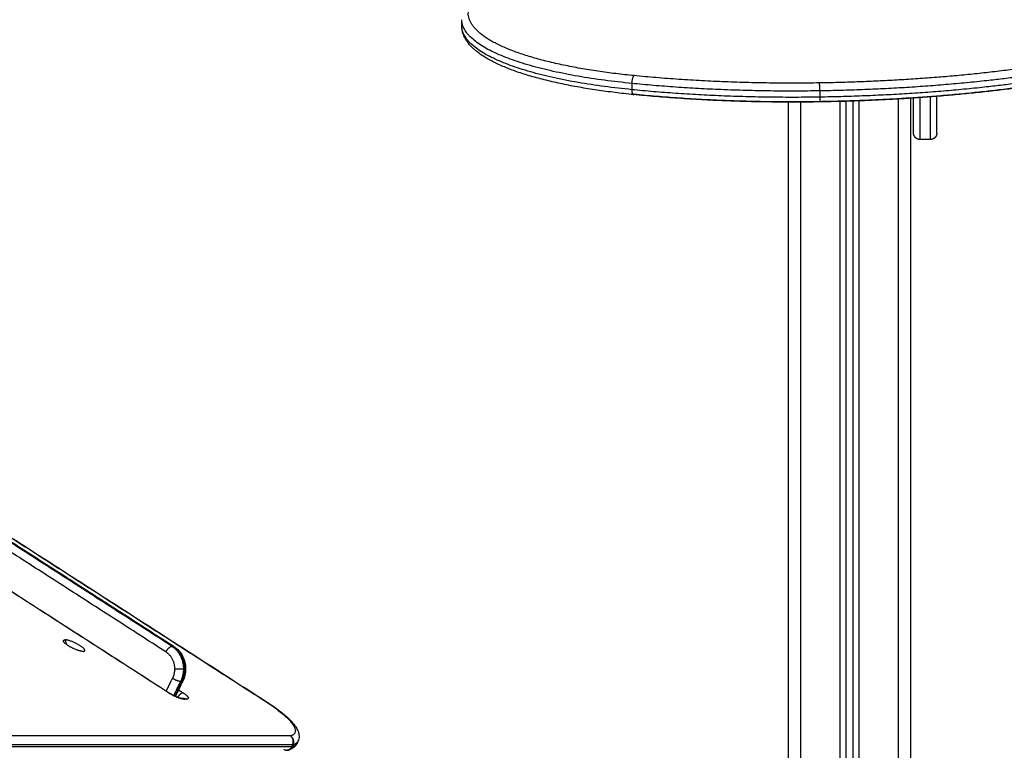
# Model space of a CAD drawing. Units: millimetres. Extents: x -6.9 to 11.6, y 0 to 16.6.
# Drawn here: x -3.5 to -2.8, y 13.7 to 14.3 of the extents above; entities that cross this region are included whole.
import ezdxf

# ---------------------------------------------------------------- set-up
doc = ezdxf.new("R2010")
doc.units = ezdxf.units.MM
doc.layers.add('DIASTASEIS', color=253, linetype='Continuous', lineweight=5)
doc.layers.add('Make2D$Visible$Curves', color=7, linetype='Continuous')
doc.layers.add('Make2D$Visible$Tangents', color=8, linetype='Continuous')
doc.styles.get("Standard").update_dxf_attribs({"font": 'ARIALN.TTF'})
doc.dimstyles.get("Standard").update_dxf_attribs({"dimtxt": 0.18, "dimasz": 0.15, "dimexe": 0.18, "dimexo": 0.0625, "dimgap": 0.09, "dimtad": 0, "dimtih": 1, "dimtoh": 1, "dimrnd": 0.005, "dimzin": 0, "dimdsep": 46, "dimtxsty": 'Standard', "dimblk": 'OBLIQUE', "dimcen": 0.09, "dimadec": 0, "dimazin": 0, "dimtfac": 1, "dimtofl": 0, "dimtmove": 0, "dimatfit": 3, "dimldrblk": 'OBLIQUE', "dimfxl": 1, "dimtolj": 1, "dimtzin": 0, "dimarcsym": 0})

# ---------------------------------------------------------------- blocks, each defined once
blk = doc.blocks.new('S066_B-B')
at = {"layer": 'Make2D$Visible$Curves', "lineweight": -3}
for points, degree in [([(11059.35252, 7369.46806), (11059.35252, 7369.47047), (11059.35252, 7369.47289)], 2), ([(11059.6045, 7369.40919), (11059.6045, 7368.32023), (11059.6045, 7367.23127)], 2), ([(11059.6495, 7367.23127), (11059.6495, 7368.32055), (11059.6495, 7369.40984)], 2), ([(11059.6545, 7369.40999), (11059.6545, 7368.40313), (11059.6545, 7367.39626)], 2), ([(11059.6995, 7367.23127), (11059.6995, 7368.32173), (11059.6995, 7369.41219)], 2), ([(11059.7145, 7369.38034), (11059.7105, 7369.38034), (11059.7065, 7369.38034)], 2), ([(11058.86173, 7369.1614), (11058.99595, 7369.07504), (11059.13016, 7368.98867)], 2), ([(11058.82761, 7369.14516), (11058.97713, 7369.04894), (11059.12665, 7368.95273)], 2), ([(11058.89955, 7369.14042), (11059.05084, 7369.04306), (11059.20214, 7368.9457)], 2), ([(11059.13912, 7368.97136), (11059.13912, 7368.96806), (11059.13839, 7368.96481), (11059.13698, 7368.96189)], 3), ([(11059.13698, 7368.96189), (11059.13417, 7368.95606), (11059.13136, 7368.95024)], 2), ([(11059.13976, 7368.94802), (11059.13919, 7368.94802), (11059.13861, 7368.94802)], 2), ([(11059.22597, 7368.91542), (11059.22555, 7368.91454), (11059.22513, 7368.91367)], 2)]:
    blk.add_open_spline(points, degree=degree, dxfattribs=at)
for points, knots in [([(11059.48509, 7369.41504), (11059.48509, 7369.41504), (11059.48509, 7369.41504), (11059.48509, 7369.41504), (11059.48029, 7369.41551), (11059.47557, 7369.41603), (11059.47093, 7369.4166), (11059.46855, 7369.41689), (11059.4662, 7369.41719), (11059.46387, 7369.4175), (11059.46153, 7369.41782), (11059.45923, 7369.41814), (11059.45695, 7369.41848), (11059.45462, 7369.41882), (11059.45231, 7369.41918), (11059.45004, 7369.41955), (11059.44776, 7369.41991), (11059.44552, 7369.42029), (11059.4433, 7369.42069), (11059.44104, 7369.42108), (11059.43881, 7369.4215), (11059.43662, 7369.42192), (11059.43443, 7369.42234), (11059.43227, 7369.42277), (11059.43014, 7369.42322), (11059.42798, 7369.42367), (11059.42586, 7369.42414), (11059.42377, 7369.42461), (11059.42169, 7369.42509), (11059.41964, 7369.42557), (11059.41763, 7369.42607), (11059.4156, 7369.42657), (11059.4136, 7369.42709), (11059.41165, 7369.42761), (11059.4097, 7369.42814), (11059.40778, 7369.42868), (11059.40591, 7369.42922), (11059.40403, 7369.42977), (11059.40219, 7369.43034), (11059.40039, 7369.43091), (11059.3986, 7369.43148), (11059.39684, 7369.43207), (11059.39514, 7369.43266), (11059.39342, 7369.43326), (11059.39175, 7369.43386), (11059.39013, 7369.43448), (11059.38851, 7369.4351), (11059.38694, 7369.43572), (11059.38541, 7369.43636), (11059.38389, 7369.437), (11059.38241, 7369.43764), (11059.38098, 7369.4383), (11059.37955, 7369.43896), (11059.37817, 7369.43962), (11059.37683, 7369.4403), (11059.37551, 7369.44098), (11059.37423, 7369.44166), (11059.373, 7369.44236), (11059.37177, 7369.44305), (11059.3706, 7369.44376), (11059.36947, 7369.44448), (11059.36835, 7369.44519), (11059.36728, 7369.44591), (11059.36626, 7369.44665), (11059.36524, 7369.44738), (11059.36427, 7369.44813), (11059.36335, 7369.44889), (11059.36266, 7369.44946), (11059.362, 7369.45004), (11059.36137, 7369.45063), (11059.36119, 7369.4508), (11059.361, 7369.45098), (11059.36078, 7369.45119), (11059.35997, 7369.45197), (11059.35922, 7369.45277), (11059.35852, 7369.45358), (11059.35782, 7369.45438), (11059.35718, 7369.4552), (11059.3566, 7369.45604), (11059.35601, 7369.45688), (11059.35548, 7369.45773), (11059.35501, 7369.45861), (11059.35455, 7369.45947), (11059.35414, 7369.46035), (11059.3538, 7369.46125), (11059.35346, 7369.46214), (11059.35318, 7369.46306), (11059.35297, 7369.46399), (11059.35277, 7369.46489), (11059.35263, 7369.46581), (11059.35257, 7369.46674), (11059.35253, 7369.46718), (11059.35252, 7369.46762), (11059.35252, 7369.46806)], [5.041745, 5.041745, 5.041745, 5.041745, 5.041847, 5.041847, 5.041847, 20.414107, 20.414107, 20.414107, 28.279147, 28.279147, 28.279147, 36.145262, 36.145262, 36.145262, 44.172807, 44.172807, 44.172807, 52.201748, 52.201748, 52.201748, 60.37089, 60.37089, 60.37089, 68.541827, 68.541827, 68.541827, 76.829229, 76.829229, 76.829229, 85.118924, 85.118924, 85.118924, 93.49921, 93.49921, 93.49921, 101.882425, 101.882425, 101.882425, 110.328703, 110.328703, 110.328703, 118.778732, 118.778732, 118.778732, 127.263233, 127.263233, 127.263233, 135.752565, 135.752565, 135.752565, 144.247389, 144.247389, 144.247389, 152.748486, 152.748486, 152.748486, 161.226447, 161.226447, 161.226447, 169.712632, 169.712632, 169.712632, 178.148163, 178.148163, 178.148163, 186.59452, 186.59452, 186.59452, 192.947045, 192.947045, 192.947045, 194.964163, 194.964163, 194.964163, 203.348088, 203.348088, 203.348088, 211.631588, 211.631588, 211.631588, 219.931552, 219.931552, 219.931552, 228.106802, 228.106802, 228.106802, 236.296265, 236.296265, 236.296265, 244.331923, 244.331923, 244.331923, 248.148142, 248.148142, 248.148142, 248.148142]), ([(11059.84574, 7369.43109), (11059.84196, 7369.43032), (11059.83425, 7369.42879), (11059.82231, 7369.4266), (11059.80999, 7369.42452), (11059.79732, 7369.42256), (11059.78434, 7369.42072), (11059.77106, 7369.41901), (11059.75751, 7369.41742), (11059.74374, 7369.41597), (11059.72975, 7369.41466), (11059.71559, 7369.41349), (11059.70129, 7369.41247), (11059.68688, 7369.41159), (11059.6724, 7369.41085), (11059.65786, 7369.41026), (11059.64332, 7369.40981), (11059.63361, 7369.40961), (11059.62876, 7369.40954), (11059.62876, 7369.40954), (11059.62876, 7369.40954), (11059.62876, 7369.40954)], [0.083506, 0.083506, 0.083506, 0.083506, 14.571128, 29.216695, 43.926673, 58.690762, 73.498427, 88.338943, 103.201441, 118.074955, 132.948469, 147.810967, 162.651483, 177.459148, 192.223237, 206.933215, 221.578782, 236.14991, 236.14991, 236.14991, 236.154978, 236.154978, 236.154978, 236.154978]), ([(11059.84675, 7369.43103), (11059.84294, 7369.43024), (11059.83908, 7369.42948), (11059.83517, 7369.42873), (11059.83121, 7369.42798), (11059.8272, 7369.42725), (11059.82314, 7369.42653), (11059.81906, 7369.42581), (11059.81493, 7369.42512), (11059.81075, 7369.42444), (11059.80656, 7369.42376), (11059.80231, 7369.4231), (11059.79802, 7369.42247), (11059.79372, 7369.42183), (11059.78937, 7369.42121), (11059.78497, 7369.42062), (11059.78057, 7369.42002), (11059.77612, 7369.41945), (11059.77163, 7369.4189), (11059.76714, 7369.41834), (11059.7626, 7369.41781), (11059.75803, 7369.4173), (11059.75346, 7369.4168), (11059.74884, 7369.41631), (11059.7442, 7369.41585), (11059.73955, 7369.41539), (11059.73487, 7369.41495), (11059.73016, 7369.41453), (11059.72545, 7369.41412), (11059.72071, 7369.41373), (11059.71594, 7369.41336), (11059.71118, 7369.41299), (11059.7064, 7369.41265), (11059.70159, 7369.41233), (11059.69679, 7369.41201), (11059.69197, 7369.41172), (11059.68713, 7369.41145), (11059.6823, 7369.41118), (11059.67745, 7369.41093), (11059.67259, 7369.41071), (11059.66774, 7369.41049), (11059.66288, 7369.41029), (11059.65801, 7369.41012), (11059.65316, 7369.40994), (11059.64829, 7369.40979), (11059.64342, 7369.40967), (11059.63857, 7369.40954), (11059.63371, 7369.40944), (11059.62884, 7369.40937), (11059.62884, 7369.40937), (11059.62884, 7369.40937), (11059.62884, 7369.40937)], [5.021124, 5.021124, 5.021124, 5.021124, 19.56962, 19.56962, 19.56962, 34.275224, 34.275224, 34.275224, 49.044131, 49.044131, 49.044131, 63.866116, 63.866116, 63.866116, 78.730714, 78.730714, 78.730714, 93.627266, 93.627266, 93.627266, 108.544962, 108.544962, 108.544962, 123.472891, 123.472891, 123.472891, 138.400092, 138.400092, 138.400092, 153.315599, 153.315599, 153.315599, 168.20849, 168.20849, 168.20849, 183.067941, 183.067941, 183.067941, 197.883267, 197.883267, 197.883267, 212.643974, 212.643974, 212.643974, 227.339797, 227.339797, 227.339797, 241.960746, 241.960746, 241.960746, 241.963474, 241.963474, 241.963474, 241.963474]), ([(11059.48558, 7369.41519), (11059.48558, 7369.41519), (11059.48558, 7369.41519), (11059.48557, 7369.41519), (11059.48526, 7369.41522), (11059.48495, 7369.41525), (11059.48464, 7369.41528)], [-0.007107, -0.007107, -0.007107, -0.007107, 0, 0, 0, 1.00381, 1.00381, 1.00381, 1.00381]), ([(11059.62884, 7369.40937), (11059.62884, 7369.40937), (11059.62884, 7369.40937), (11059.62884, 7369.40937), (11059.62277, 7369.40927), (11059.6167, 7369.40921), (11059.61063, 7369.4092), (11059.60453, 7369.40918), (11059.59843, 7369.40921), (11059.59234, 7369.40928), (11059.58623, 7369.40935), (11059.58012, 7369.40946), (11059.57403, 7369.40961), (11059.56794, 7369.40977), (11059.56185, 7369.40996), (11059.5558, 7369.4102), (11059.54974, 7369.41044), (11059.54371, 7369.41072), (11059.53771, 7369.41105), (11059.53172, 7369.41137), (11059.52576, 7369.41173), (11059.51985, 7369.41214), (11059.51395, 7369.41254), (11059.50809, 7369.41299), (11059.50229, 7369.41347), (11059.4965, 7369.41396), (11059.49077, 7369.41448), (11059.48509, 7369.41504), (11059.48509, 7369.41504), (11059.48509, 7369.41504), (11059.48509, 7369.41504)], [5.02044, 5.02044, 5.02044, 5.02044, 5.024188, 5.024188, 5.024188, 23.245707, 23.245707, 23.245707, 41.545955, 41.545955, 41.545955, 59.899243, 59.899243, 59.899243, 78.279435, 78.279435, 78.279435, 96.660166, 96.660166, 96.660166, 115.015079, 115.015079, 115.015079, 133.318046, 133.318046, 133.318046, 151.543403, 151.543403, 151.543403, 151.548553, 151.548553, 151.548553, 151.548553]), ([(11059.62876, 7369.40954), (11059.62876, 7369.40954), (11059.62876, 7369.40954), (11059.62875, 7369.40954), (11059.62272, 7369.40944), (11059.61059, 7369.40932), (11059.59237, 7369.4094), (11059.57414, 7369.40974), (11059.55597, 7369.41033), (11059.53796, 7369.41117), (11059.52017, 7369.41226), (11059.50268, 7369.41358), (11059.49124, 7369.41463), (11059.48559, 7369.41519), (11059.48559, 7369.41519), (11059.48558, 7369.41519), (11059.48558, 7369.41519)], [-0.005068, -0.005068, -0.005068, -0.005068, 0, 0, 0, 18.150314, 36.379063, 54.66048, 72.968345, 91.27621, 109.557627, 127.786376, 145.93669, 145.93669, 145.93669, 145.943797, 145.943797, 145.943797, 145.943797]), ([(11059.7015, 7369.38534), (11059.7015, 7369.38534), (11059.7015, 7369.38539), (11059.7015, 7369.3856), (11059.7015, 7369.38595), (11059.7015, 7369.38645), (11059.7015, 7369.38708), (11059.7015, 7369.3881), (11059.7015, 7369.38938), (11059.7015, 7369.39091), (11059.7015, 7369.39219), (11059.7015, 7369.39359), (11059.7015, 7369.39511), (11059.7015, 7369.39677), (11059.7015, 7369.39915), (11059.7015, 7369.4018), (11059.7015, 7369.40471), (11059.7015, 7369.40702), (11059.7015, 7369.40946), (11059.7015, 7369.41132), (11059.7015, 7369.41235), (11059.7015, 7369.41251)], [81.382328, 81.382328, 81.382328, 81.382328, 85.565444, 89.848591, 94.100704, 98.352816, 102.56486, 106.776904, 115.103805, 119.24008, 123.376355, 127.493933, 131.611511, 135.757107, 139.902702, 148.296459, 152.536288, 156.776117, 161.050022, 165.323928, 166.076527, 166.076527, 166.076527, 166.076527]), ([(11059.7195, 7369.38534), (11059.7195, 7369.38534), (11059.7195, 7369.38539), (11059.7195, 7369.3856), (11059.7195, 7369.38595), (11059.7195, 7369.38645), (11059.7195, 7369.38708), (11059.7195, 7369.3881), (11059.7195, 7369.38938), (11059.7195, 7369.39091), (11059.7195, 7369.39219), (11059.7195, 7369.39359), (11059.7195, 7369.39511), (11059.7195, 7369.39677), (11059.7195, 7369.39915), (11059.7195, 7369.4018), (11059.7195, 7369.40471), (11059.7195, 7369.40702), (11059.7195, 7369.40946), (11059.7195, 7369.41174), (11059.7195, 7369.41322), (11059.7195, 7369.41383)], [81.382328, 81.382328, 81.382328, 81.382328, 85.565444, 89.848591, 94.100704, 98.352816, 102.56486, 106.776904, 115.103805, 119.24008, 123.376355, 127.493933, 131.611511, 135.757107, 139.902702, 148.296459, 152.536288, 156.776117, 161.050022, 165.323928, 168.191713, 168.191713, 168.191713, 168.191713]), ([(11059.13016, 7368.98867), (11059.13295, 7368.98688), (11059.13523, 7368.9843), (11059.13679, 7368.98123), (11059.13833, 7368.97821), (11059.13912, 7368.97481), (11059.13912, 7368.97136)], [0, 0, 0, 0, 10.597883, 10.597883, 10.597883, 21.009056, 21.009056, 21.009056, 21.009056]), ([(11059.12665, 7368.95273), (11059.12683, 7368.95261), (11059.12703, 7368.95248), (11059.12723, 7368.95236), (11059.12745, 7368.95223), (11059.12766, 7368.9521), (11059.12789, 7368.95198), (11059.12812, 7368.95184), (11059.12835, 7368.95171), (11059.12859, 7368.95158), (11059.12884, 7368.95145), (11059.12909, 7368.95132), (11059.12935, 7368.95119), (11059.12961, 7368.95105), (11059.12987, 7368.95092), (11059.13013, 7368.9508), (11059.1304, 7368.95067), (11059.13067, 7368.95054), (11059.13094, 7368.95042), (11059.13122, 7368.9503), (11059.13149, 7368.95018), (11059.13176, 7368.95007), (11059.13203, 7368.94996), (11059.1323, 7368.94985), (11059.13256, 7368.94974), (11059.13282, 7368.94964), (11059.13308, 7368.94955), (11059.13333, 7368.94946), (11059.13358, 7368.94937), (11059.13382, 7368.94929), (11059.13406, 7368.94921), (11059.13429, 7368.94914), (11059.13451, 7368.94907), (11059.13472, 7368.94901), (11059.13493, 7368.94895), (11059.13512, 7368.9489), (11059.1353, 7368.94886), (11059.13548, 7368.94882), (11059.13564, 7368.94878), (11059.13579, 7368.94875), (11059.13588, 7368.94874), (11059.13596, 7368.94872), (11059.13604, 7368.94871), (11059.13608, 7368.9487), (11059.13612, 7368.94869), (11059.13617, 7368.94869), (11059.13627, 7368.94868), (11059.13635, 7368.94867), (11059.13641, 7368.94866), (11059.13647, 7368.94866), (11059.1365, 7368.94866), (11059.1365, 7368.94866)], [0, 0, 0, 0, 0.782489, 0.782489, 0.782489, 1.594631, 1.594631, 1.594631, 2.433522, 2.433522, 2.433522, 3.295523, 3.295523, 3.295523, 4.1763, 4.1763, 4.1763, 5.070905, 5.070905, 5.070905, 5.973878, 5.973878, 5.973878, 6.879401, 6.879401, 6.879401, 7.781476, 7.781476, 7.781476, 8.674152, 8.674152, 8.674152, 9.55178, 9.55178, 9.55178, 10.409376, 10.409376, 10.409376, 11.243114, 11.243114, 11.243114, 11.743697, 11.743697, 11.743697, 12.050592, 12.050592, 12.050592, 12.8221, 12.8221, 12.8221, 13.604245, 13.604245, 13.604245, 13.604245]), ([(11059.13765, 7368.94866), (11059.13765, 7368.94866), (11059.13762, 7368.94866), (11059.13756, 7368.94865), (11059.13749, 7368.94864), (11059.13738, 7368.94863), (11059.13722, 7368.94859), (11059.13722, 7368.94859), (11059.13722, 7368.94859), (11059.13722, 7368.94859)], [0.142415, 0.142415, 0.142415, 0.142415, 0.819183, 0.819183, 0.819183, 1.733294, 1.733294, 1.733294, 1.738517, 1.738517, 1.738517, 1.738517]), ([(11059.20214, 7368.9457), (11059.20725, 7368.94242), (11059.21172, 7368.93916), (11059.21607, 7368.93544), (11059.2167, 7368.93489), (11059.21791, 7368.93379), (11059.21849, 7368.93325), (11059.21964, 7368.93212), (11059.2202, 7368.93154), (11059.22147, 7368.93017), (11059.22215, 7368.92939), (11059.2234, 7368.9278), (11059.22398, 7368.927), (11059.22448, 7368.92618), (11059.22483, 7368.92564), (11059.22514, 7368.92508), (11059.22564, 7368.92408), (11059.22584, 7368.92363), (11059.22601, 7368.92318), (11059.22623, 7368.9226), (11059.22642, 7368.92201), (11059.22671, 7368.92071), (11059.2268, 7368.91999), (11059.22682, 7368.91864), (11059.22676, 7368.91804), (11059.22651, 7368.91674), (11059.22628, 7368.91606), (11059.22597, 7368.91542)], [0, 0, 0, 0, 20.130811, 20.130811, 23.673573, 23.673573, 27.253702, 27.253702, 31.106163, 31.106163, 36.414662, 36.414662, 41.960828, 41.960828, 41.960828, 45.710642, 45.710642, 48.692722, 48.692722, 48.692722, 52.43415, 52.43415, 56.787915, 56.787915, 60.295354, 60.295354, 64.291322, 64.291322, 64.291322, 64.291322]), ([(11059.21506, 7368.90909), (11059.21518, 7368.90902), (11059.21531, 7368.90896), (11059.21557, 7368.90884), (11059.21571, 7368.90878), (11059.216, 7368.90868), (11059.21614, 7368.90864), (11059.21636, 7368.90859), (11059.21644, 7368.90857), (11059.21659, 7368.90854), (11059.21667, 7368.90853), (11059.21682, 7368.90851), (11059.2169, 7368.9085), (11059.21706, 7368.90849), (11059.21714, 7368.90849), (11059.21729, 7368.90848), (11059.21737, 7368.90848), (11059.21753, 7368.90849), (11059.21761, 7368.90849), (11059.21777, 7368.90851), (11059.21785, 7368.90851), (11059.21801, 7368.90854), (11059.21809, 7368.90855), (11059.21825, 7368.90858), (11059.21832, 7368.9086), (11059.21842, 7368.90862), (11059.21843, 7368.90863), (11059.21845, 7368.90863)], [-7.853982, -7.853982, -7.853982, -7.853982, -7.363108, -7.363108, -6.872234, -6.872234, -6.38136, -6.38136, -6.135923, -6.135923, -5.890486, -5.890486, -5.645049, -5.645049, -5.399612, -5.399612, -5.154175, -5.154175, -4.908739, -4.908739, -4.663302, -4.663302, -4.417865, -4.417865, -4.172428, -4.172428, -4.123229, -4.123229, -4.123229, -4.123229]), ([(11059.22095, 7368.91103), (11059.22088, 7368.9109), (11059.22082, 7368.91077), (11059.22067, 7368.91052), (11059.22059, 7368.9104), (11059.22041, 7368.91015), (11059.22032, 7368.91003), (11059.22012, 7368.90981), (11059.22002, 7368.9097), (11059.21979, 7368.90949), (11059.21968, 7368.90939), (11059.21943, 7368.9092), (11059.21931, 7368.90911), (11059.21905, 7368.90896), (11059.21891, 7368.90888), (11059.21863, 7368.90876), (11059.21849, 7368.9087), (11059.2182, 7368.90861), (11059.21806, 7368.90857), (11059.21776, 7368.90851), (11059.21762, 7368.90849), (11059.21737, 7368.90847), (11059.21727, 7368.90846), (11059.21716, 7368.90846)], [0, 0, 0, 0, 0.490874, 0.490874, 0.981748, 0.981748, 1.472622, 1.472622, 1.963495, 1.963495, 2.454369, 2.454369, 2.945243, 2.945243, 3.436117, 3.436117, 3.926991, 3.926991, 4.417865, 4.417865, 4.908739, 4.908739, 5.248437, 5.248437, 5.248437, 5.248437]), ([(11059.22513, 7368.91367), (11059.22482, 7368.91303), (11059.22443, 7368.91243), (11059.22357, 7368.91142), (11059.22313, 7368.911), (11059.22207, 7368.91018), (11059.22144, 7368.9098), (11059.22053, 7368.90936), (11059.22027, 7368.90925), (11059.2197, 7368.90902), (11059.21939, 7368.90891), (11059.21908, 7368.90881), (11059.21887, 7368.90875), (11059.21866, 7368.90869), (11059.21845, 7368.90863)], [0, 0, 0, 0, 3.9945, 3.9945, 7.500651, 7.500651, 11.852818, 11.852818, 13.612072, 13.612072, 15.597986, 15.597986, 15.597986, 16.931762, 16.931762, 16.931762, 16.931762]), ([(11059.21845, 7368.90863), (11059.21851, 7368.90865), (11059.21857, 7368.90867), (11059.21871, 7368.90871), (11059.21879, 7368.90873), (11059.21894, 7368.90879), (11059.21901, 7368.90882), (11059.21916, 7368.90889), (11059.21923, 7368.90892), (11059.21938, 7368.90899), (11059.21945, 7368.90903), (11059.21959, 7368.90911), (11059.21965, 7368.90915), (11059.21979, 7368.90924), (11059.21985, 7368.90929), (11059.21998, 7368.90938), (11059.22004, 7368.90943), (11059.22016, 7368.90953), (11059.22022, 7368.90958), (11059.22034, 7368.90969), (11059.2204, 7368.90974), (11059.22051, 7368.90985), (11059.22056, 7368.90991), (11059.22071, 7368.91008), (11059.22081, 7368.9102), (11059.22099, 7368.91044), (11059.22107, 7368.91056), (11059.22122, 7368.91082), (11059.22129, 7368.91094), (11059.22135, 7368.91107)], [-4.123229, -4.123229, -4.123229, -4.123229, -3.926991, -3.926991, -3.681554, -3.681554, -3.436117, -3.436117, -3.19068, -3.19068, -2.945243, -2.945243, -2.699806, -2.699806, -2.454369, -2.454369, -2.208932, -2.208932, -1.963495, -1.963495, -1.718058, -1.718058, -1.472622, -1.472622, -0.981748, -0.981748, -0.490874, -0.490874, 0, 0, 0, 0])]:
    blk.add_open_spline(points, degree=3, knots=knots, dxfattribs=at)
for points, weights, degree, knots in [([(11059.7065, 7369.38034), (11059.7052, 7369.38034), (11059.70394, 7369.38083), (11059.70297, 7369.38181), (11059.70248, 7369.38229), (11059.70211, 7369.38287), (11059.70173, 7369.3838), (11059.70165, 7369.38412), (11059.70157, 7369.38454), (11059.70155, 7369.38464), (11059.70153, 7369.38484), (11059.70152, 7369.38494), (11059.70151, 7369.38509), (11059.70151, 7369.38514), (11059.7015, 7369.38523), (11059.7015, 7369.38531), (11059.7015, 7369.38534)], [1, 0.902368927062, 0.853553390593, 0.853553390593, 0.853553390593, 0.853553390593, 0.853553390593, 0.853553390593, 0.853553390593, 0.853553390593, 0.853553390593, 0.853553390593, 0.853553390593, 0.853553390593, 0.853553390593, 0.853553390593, 0.853553390593], 3, [0, 0, 0, 0, 4.02872, 4.02872, 4.02872, 6.10279, 6.10279, 7.084518, 7.084518, 7.399509, 7.399509, 7.707868, 7.707868, 7.858549, 7.858549, 7.971551, 7.971551, 7.971551, 7.971551]), ([(11059.7195, 7369.38534), (11059.7195, 7369.38532), (11059.7195, 7369.38522), (11059.7195, 7369.38514), (11059.7195, 7369.38509), (11059.71949, 7369.38494), (11059.71948, 7369.38484), (11059.71945, 7369.38464), (11059.71944, 7369.38454), (11059.71936, 7369.38412), (11059.71927, 7369.3838), (11059.7189, 7369.38287), (11059.71852, 7369.38229), (11059.71804, 7369.38181), (11059.71706, 7369.38083), (11059.71581, 7369.38034), (11059.7145, 7369.38034)], [1, 1, 1, 1, 1, 1, 1, 1, 1, 1, 1, 1, 1, 1, 1, 1.05719095842, 1.17157287525], 3, [0.000001, 0.000001, 0.000001, 0.000001, 0.076428, 0.076428, 0.228548, 0.228548, 0.539854, 0.539854, 0.857856, 0.857856, 1.848965, 1.848965, 3.942854, 3.942854, 3.942854, 7.971574, 7.971574, 7.971574, 7.971574]), ([(11059.05989, 7368.98489), (11059.05673, 7368.98489), (11059.05115, 7368.98777), (11059.04557, 7368.99065), (11059.04479, 7368.99267)], [1, 0.822383166569, 1, 0.822383166569, 1], 2, [-28.667033, -28.667033, -28.667033, -17.621967, -17.621967, -6.576902, -6.576902, -6.576902]), ([(11059.0607, 7368.985), (11059.06339, 7368.98584), (11059.05679, 7368.98981), (11059.05018, 7368.99378), (11059.04608, 7368.99378)], [1, 0.743814950473, 1, 0.743814950473, 1], 2, [1.94771, 1.94771, 1.94771, 15.307372, 15.307372, 28.667033, 28.667033, 28.667033])]:
    blk.add_rational_spline(points, weights, degree=degree, knots=knots, dxfattribs=at)
for points, weights in [([(11059.04479, 7368.99267), (11059.04436, 7368.99378), (11059.04608, 7368.99378)], [1, 0.93576353377, 1]), ([(11059.05989, 7368.98489), (11059.06038, 7368.98489), (11059.0607, 7368.985)], [1, 0.994310414122, 1]), ([(11059.1365, 7368.94866), (11059.13763, 7368.94866), (11059.13861, 7368.94802)], [0.870135138512, 0.902831588214, 1]), ([(11059.13708, 7368.94861), (11059.13737, 7368.94866), (11059.13765, 7368.94866)], [0.857987838928, 0.862128942887, 0.870137211533]), ([(11059.13765, 7368.94866), (11059.13878, 7368.94866), (11059.13976, 7368.94802)], [0.870137211533, 0.902834668454, 1]), ([(11059.22135, 7368.91107), (11059.22119, 7368.91103), (11059.22095, 7368.91103)], [1, 0.99544416765, 1])]:
    blk.add_rational_spline(points, weights, degree=2, dxfattribs=at)
at = {"layer": 'Make2D$Visible$Tangents', "lineweight": -3}
for points, knots in [([(11059.48558, 7369.42968), (11059.48558, 7369.42968), (11059.48558, 7369.42968), (11059.48557, 7369.42968), (11059.48082, 7369.43015), (11059.47374, 7369.43092), (11059.46451, 7369.43211), (11059.4576, 7369.43308), (11059.45081, 7369.43413), (11059.4441, 7369.43526), (11059.43753, 7369.43648), (11059.4311, 7369.43777), (11059.42485, 7369.43913), (11059.41877, 7369.44058), (11059.41291, 7369.44209), (11059.40726, 7369.44367), (11059.40187, 7369.44532), (11059.39673, 7369.44703), (11059.39186, 7369.4488), (11059.38729, 7369.45062), (11059.38301, 7369.4525), (11059.37905, 7369.45441), (11059.37541, 7369.45636), (11059.37211, 7369.45834), (11059.36913, 7369.46036), (11059.3665, 7369.46239), (11059.3642, 7369.46444), (11059.36225, 7369.4665), (11059.36064, 7369.46856), (11059.35937, 7369.47062), (11059.35842, 7369.47268), (11059.3578, 7369.47472), (11059.3575, 7369.47676), (11059.35751, 7369.47942), (11059.35797, 7369.48141), (11059.35846, 7369.48272)], [-0.007107, -0.007107, -0.007107, -0.007107, 0, 0, 0, 15.26103, 23.069198, 30.877366, 38.844524, 46.811681, 54.916358, 63.021034, 71.23919, 79.457346, 87.762718, 96.06809, 104.432641, 112.797192, 121.191649, 129.586107, 137.980565, 146.375022, 154.739573, 163.104124, 171.409496, 179.714868, 187.933024, 196.151179, 204.255856, 212.360533, 220.32769, 228.294847, 236.103016, 243.911184, 259.172214, 259.172214, 259.172214, 259.172214]), ([(11059.84574, 7369.44558), (11059.84196, 7369.4448), (11059.83425, 7369.44328), (11059.82231, 7369.44109), (11059.80999, 7369.43901), (11059.79732, 7369.43705), (11059.78434, 7369.43521), (11059.77106, 7369.43349), (11059.75751, 7369.43191), (11059.74374, 7369.43046), (11059.72975, 7369.42915), (11059.71559, 7369.42798), (11059.70129, 7369.42696), (11059.68688, 7369.42607), (11059.6724, 7369.42534), (11059.65786, 7369.42475), (11059.64332, 7369.4243), (11059.63361, 7369.4241), (11059.62876, 7369.42403), (11059.62876, 7369.42403), (11059.62876, 7369.42403), (11059.62876, 7369.42403)], [0.083506, 0.083506, 0.083506, 0.083506, 14.571128, 29.216695, 43.926673, 58.690762, 73.498427, 88.338943, 103.201441, 118.074955, 132.948469, 147.810967, 162.651483, 177.459148, 192.223237, 206.933215, 221.578782, 236.14991, 236.14991, 236.14991, 236.154978, 236.154978, 236.154978, 236.154978]), ([(11059.48558, 7369.42968), (11059.48549, 7369.42961), (11059.48529, 7369.42944), (11059.48499, 7369.42903), (11059.4847, 7369.42848), (11059.48444, 7369.4278), (11059.4842, 7369.42702), (11059.48402, 7369.42617), (11059.48389, 7369.4253), (11059.48382, 7369.42445), (11059.4838, 7369.4239), (11059.4838, 7369.42364)], [-7.843949, -7.843949, -7.843949, -7.843949, -7.03452, -6.180704, -5.292104, -4.381243, -3.462713, -2.551853, -1.663253, -0.809438, 0, 0, 0, 0]), ([(11059.62876, 7369.42403), (11059.62876, 7369.42403), (11059.62876, 7369.42403), (11059.62875, 7369.42403), (11059.62272, 7369.42393), (11059.61059, 7369.42381), (11059.59237, 7369.42389), (11059.57414, 7369.42423), (11059.55597, 7369.42482), (11059.53796, 7369.42566), (11059.52017, 7369.42674), (11059.50268, 7369.42807), (11059.49124, 7369.42912), (11059.48559, 7369.42968), (11059.48559, 7369.42968), (11059.48558, 7369.42968), (11059.48558, 7369.42968)], [-0.005068, -0.005068, -0.005068, -0.005068, 0, 0, 0, 18.150314, 36.379063, 54.66048, 72.968345, 91.27621, 109.557627, 127.786376, 145.93669, 145.93669, 145.93669, 145.943797, 145.943797, 145.943797, 145.943797]), ([(11059.4838, 7369.41881), (11059.4838, 7369.41855), (11059.48382, 7369.41802), (11059.48389, 7369.41727), (11059.48402, 7369.41658), (11059.4842, 7369.41598), (11059.48444, 7369.41551), (11059.4847, 7369.41519), (11059.48493, 7369.41507), (11059.48506, 7369.41505), (11059.48509, 7369.41504)], [0, 0, 0, 0, 0.809438, 1.663253, 2.551853, 3.462713, 4.381243, 5.292104, 6.180704, 6.448436, 6.448436, 6.448436, 6.448436]), ([(11059.62907, 7369.4179), (11059.62907, 7369.41816), (11059.62907, 7369.41871), (11059.62905, 7369.41957), (11059.62903, 7369.42045), (11059.629, 7369.4213), (11059.62896, 7369.4221), (11059.62891, 7369.42279), (11059.62886, 7369.42335), (11059.62881, 7369.42377), (11059.62878, 7369.42396), (11059.62876, 7369.42403)], [0, 0, 0, 0, 0.809438, 1.663253, 2.551853, 3.462713, 4.381242, 5.292103, 6.180703, 7.034518, 7.843952, 7.843952, 7.843952, 7.843952]), ([(11059.4851, 7369.41504), (11059.48516, 7369.41504), (11059.48532, 7369.41505), (11059.48549, 7369.41512), (11059.48558, 7369.41519)], [6.463972, 6.463972, 6.463972, 6.463972, 7.03452, 7.843949, 7.843949, 7.843949, 7.843949]), ([(11059.62907, 7369.41307), (11059.62907, 7369.41281), (11059.62907, 7369.41229), (11059.62905, 7369.41154), (11059.62903, 7369.41085), (11059.629, 7369.41026), (11059.62896, 7369.4098), (11059.62891, 7369.4095), (11059.62887, 7369.40938), (11059.62885, 7369.40937), (11059.62884, 7369.40937)], [0, 0, 0, 0, 0.809438, 1.663253, 2.551853, 3.462713, 4.381242, 5.292103, 6.180703, 6.534136, 6.534136, 6.534136, 6.534136]), ([(11059.12605, 7368.95289), (11059.12627, 7368.95275), (11059.12675, 7368.95245), (11059.12751, 7368.952), (11059.12832, 7368.95155), (11059.12919, 7368.95109), (11059.13008, 7368.95065), (11059.13101, 7368.95022), (11059.13194, 7368.94982), (11059.13286, 7368.94944), (11059.13377, 7368.94911), (11059.13465, 7368.94881), (11059.13547, 7368.94856), (11059.13624, 7368.94836), (11059.13695, 7368.94821), (11059.13758, 7368.9481), (11059.13813, 7368.94804), (11059.13846, 7368.94802), (11059.13861, 7368.94802)], [0, 0, 0, 0, 0.899753, 1.829815, 2.787527, 3.769568, 4.771981, 5.790234, 6.819329, 7.853932, 8.888535, 9.91763, 10.935883, 11.938296, 12.920337, 13.878049, 14.792957, 15.707864, 15.707864, 15.707864, 15.707864]), ([(11059.1372, 7368.95289), (11059.13742, 7368.95275), (11059.13787, 7368.95245), (11059.13851, 7368.952), (11059.1391, 7368.95155), (11059.13965, 7368.95109), (11059.14013, 7368.95065), (11059.14054, 7368.95022), (11059.14086, 7368.94982), (11059.1411, 7368.94944), (11059.14124, 7368.94911), (11059.14128, 7368.94881), (11059.14123, 7368.94856), (11059.14109, 7368.94836), (11059.14086, 7368.94821), (11059.14056, 7368.9481), (11059.1402, 7368.94804), (11059.13991, 7368.94802), (11059.13976, 7368.94802)], [0, 0, 0, 0, 0.899753, 1.829815, 2.787527, 3.769568, 4.771981, 5.790234, 6.819329, 7.853932, 8.888535, 9.91763, 10.935883, 11.938296, 12.920337, 13.878049, 14.792957, 15.707864, 15.707864, 15.707864, 15.707864]), ([(11059.2222, 7368.91282), (11059.22226, 7368.91295), (11059.22232, 7368.91308), (11059.22242, 7368.91336), (11059.22247, 7368.91351), (11059.22255, 7368.9138), (11059.22259, 7368.91396), (11059.22263, 7368.91419), (11059.22264, 7368.91427), (11059.22266, 7368.91443), (11059.22267, 7368.91451), (11059.22268, 7368.91468), (11059.22269, 7368.91476), (11059.2227, 7368.91493), (11059.2227, 7368.91501), (11059.22269, 7368.91518), (11059.22269, 7368.91526), (11059.22268, 7368.91543), (11059.22268, 7368.91551), (11059.22266, 7368.91568), (11059.22265, 7368.91577), (11059.22262, 7368.91594), (11059.2226, 7368.91602), (11059.22257, 7368.91619), (11059.22255, 7368.91628), (11059.22251, 7368.91644), (11059.22248, 7368.91653), (11059.22243, 7368.91669), (11059.22241, 7368.91677), (11059.22235, 7368.91693), (11059.22232, 7368.91701), (11059.22225, 7368.91717), (11059.22222, 7368.91725), (11059.22214, 7368.91741), (11059.2221, 7368.91748), (11059.22202, 7368.91763), (11059.22198, 7368.91771), (11059.22189, 7368.91785), (11059.22185, 7368.91792), (11059.22176, 7368.91806), (11059.22171, 7368.91813), (11059.22161, 7368.91826), (11059.22156, 7368.91833), (11059.22146, 7368.91845), (11059.2214, 7368.91852), (11059.2213, 7368.91864), (11059.22124, 7368.91869), (11059.22107, 7368.91886), (11059.22096, 7368.91897), (11059.22072, 7368.91917), (11059.2206, 7368.91926), (11059.22036, 7368.91943), (11059.22024, 7368.91951), (11059.22012, 7368.91958)], [0, 0, 0, 0, 0.490874, 0.490874, 0.981748, 0.981748, 1.472622, 1.472622, 1.718058, 1.718058, 1.963495, 1.963495, 2.208932, 2.208932, 2.454369, 2.454369, 2.699806, 2.699806, 2.945243, 2.945243, 3.19068, 3.19068, 3.436117, 3.436117, 3.681554, 3.681554, 3.926991, 3.926991, 4.172428, 4.172428, 4.417865, 4.417865, 4.663302, 4.663302, 4.908739, 4.908739, 5.154175, 5.154175, 5.399612, 5.399612, 5.645049, 5.645049, 5.890486, 5.890486, 6.135923, 6.135923, 6.38136, 6.38136, 6.872234, 6.872234, 7.363108, 7.363108, 7.853982, 7.853982, 7.853982, 7.853982]), ([(11059.22179, 7368.91278), (11059.22185, 7368.9129), (11059.22191, 7368.91304), (11059.22202, 7368.91332), (11059.22207, 7368.91346), (11059.22215, 7368.91376), (11059.22219, 7368.91391), (11059.22226, 7368.91423), (11059.22228, 7368.91439), (11059.22232, 7368.91472), (11059.22233, 7368.91489), (11059.22234, 7368.91522), (11059.22234, 7368.91539), (11059.22232, 7368.91573), (11059.2223, 7368.9159), (11059.22225, 7368.91624), (11059.22221, 7368.91641), (11059.22213, 7368.91674), (11059.22208, 7368.91691), (11059.22197, 7368.91723), (11059.22191, 7368.91738), (11059.22177, 7368.91768), (11059.2217, 7368.91783), (11059.22154, 7368.91811), (11059.22145, 7368.91825), (11059.22127, 7368.9185), (11059.22117, 7368.91862), (11059.22098, 7368.91885), (11059.22087, 7368.91896), (11059.22066, 7368.91916), (11059.22056, 7368.91925), (11059.22034, 7368.91943), (11059.22023, 7368.91951), (11059.22012, 7368.91958)], [0, 0, 0, 0, 0.490874, 0.490874, 0.981748, 0.981748, 1.472622, 1.472622, 1.963495, 1.963495, 2.454369, 2.454369, 2.945243, 2.945243, 3.436117, 3.436117, 3.926991, 3.926991, 4.417865, 4.417865, 4.908739, 4.908739, 5.399612, 5.399612, 5.890486, 5.890486, 6.38136, 6.38136, 6.872234, 6.872234, 7.363108, 7.363108, 7.853982, 7.853982, 7.853982, 7.853982])]:
    blk.add_open_spline(points, degree=3, knots=knots, dxfattribs=at)
for points, weights in [([(11059.4838, 7369.42364), (11059.35252, 7369.43654), (11059.35252, 7369.47289)], [1, 0.823106006106, 1]), ([(11059.4838, 7369.41881), (11059.35252, 7369.43171), (11059.35252, 7369.46806)], [1, 0.823106006106, 1]), ([(11059.84885, 7369.43974), (11059.75226, 7369.41985), (11059.62907, 7369.4179)], [1, 0.953686413644, 1]), ([(11059.84885, 7369.43491), (11059.75226, 7369.41502), (11059.62907, 7369.41307)], [1, 0.953686413644, 1]), ([(11059.62907, 7369.4179), (11059.55402, 7369.41668), (11059.4838, 7369.42364)], [1, 0.977106338241, 1]), ([(11059.62907, 7369.41307), (11059.55402, 7369.41185), (11059.4838, 7369.41881)], [1, 0.977106338241, 1]), ([(11059.7065, 7369.38034), (11059.7065, 7369.38034), (11059.7065, 7369.41267)], [1, 0.887217205722, 0.896752800264]), ([(11059.7145, 7369.38034), (11059.7145, 7369.38034), (11059.7145, 7369.41325)], [1, 0.886190634731, 0.896936524019]), ([(11059.12396, 7368.98447), (11059.12607, 7368.98883), (11059.12857, 7368.98883)], [1, 0.707106781187, 1]), ([(11059.12396, 7368.98447), (11059.13062, 7368.98018), (11059.13062, 7368.97136)], [1, 0.862204389864, 1]), ([(11059.12857, 7368.98883), (11059.13745, 7368.98311), (11059.13745, 7368.97136)], [1, 0.862204389864, 1]), ([(11059.12957, 7368.98883), (11059.13845, 7368.98311), (11059.13845, 7368.97136)], [1, 0.862204389864, 1]), ([(11059.13016, 7368.98867), (11059.12991, 7368.98883), (11059.12957, 7368.98883)], [0.911890529643, 0.945983235428, 1]), ([(11059.13062, 7368.97136), (11059.13062, 7368.96747), (11059.12898, 7368.96406)], [1, 0.967862970328, 1]), ([(11059.13062, 7368.97136), (11059.13495, 7368.97136), (11059.13745, 7368.97136)], [1, 0.707106781186, 1]), ([(11059.13745, 7368.97136), (11059.13745, 7368.96617), (11059.13526, 7368.96163)], [1, 0.967862970686, 1]), ([(11059.13845, 7368.97136), (11059.13845, 7368.96617), (11059.13626, 7368.96163)], [1, 0.967862970686, 1]), ([(11059.13912, 7368.97136), (11059.13912, 7368.97136), (11059.13845, 7368.97136)], [0.868347506308, 0.900099583623, 1]), ([(11059.13526, 7368.96163), (11059.13276, 7368.96163), (11059.12898, 7368.96406)], [1, 0.707106781186, 1]), ([(11059.13626, 7368.96163), (11059.13686, 7368.96163), (11059.13698, 7368.96189)], [1, 0.910300642357, 0.875542637021]), ([(11059.12605, 7368.95289), (11059.12639, 7368.95289), (11059.12665, 7368.95273)], [1, 0.945983235428, 0.911890529643]), ([(11059.1372, 7368.95289), (11059.13522, 7368.95289), (11059.13314, 7368.94953)], [1, 0.753080034385, 0.922485647535]), ([(11059.20154, 7368.94586), (11059.23588, 7368.92377), (11059.22012, 7368.91958)], [1, 0.771305258605, 1]), ([(11059.20154, 7368.94586), (11059.20189, 7368.94586), (11059.20214, 7368.9457)], [1, 0.945983235428, 0.911890529642]), ([(11059.20214, 7368.9457), (11059.2024, 7368.94554), (11059.20254, 7368.94522)], [0.911890529642, 0.879810274064, 0.865371315518]), ([(11059.22597, 7368.91542), (11059.22509, 7368.91359), (11059.2222, 7368.91282)], [1, 0.990484888393, 1]), ([(11059.22513, 7368.91367), (11059.22425, 7368.91184), (11059.22135, 7368.91107)], [1, 0.990484888393, 1]), ([(11059.2222, 7368.91282), (11059.22203, 7368.91278), (11059.22179, 7368.91278)], [1, 0.99544416765, 1])]:
    blk.add_rational_spline(points, weights, degree=2, dxfattribs=at)
for points in [[(11059.4838, 7369.42364), (11059.4838, 7369.42122), (11059.4838, 7369.41881)], [(11059.62907, 7369.4179), (11059.62907, 7369.41549), (11059.62907, 7369.41307)], [(11059.6145, 7367.23127), (11059.6145, 7368.32024), (11059.6145, 7369.40921)], [(11059.6445, 7369.4097), (11059.6445, 7368.32048), (11059.6445, 7367.23127)], [(11059.6595, 7367.23127), (11059.6595, 7368.32072), (11059.6595, 7369.41017)], [(11059.6895, 7369.41158), (11059.6895, 7368.32143), (11059.6895, 7367.23127)], [(11059.12857, 7368.98883), (11058.99435, 7369.0752), (11058.86013, 7369.16157)], [(11059.12957, 7368.98883), (11058.99535, 7369.0752), (11058.86113, 7369.16157)], [(11059.12396, 7368.98447), (11058.98974, 7369.07083), (11058.85552, 7369.1572)], [(11059.12605, 7368.95289), (11058.97653, 7369.04911), (11058.82701, 7369.14532)], [(11058.89895, 7369.14058), (11059.05025, 7369.04322), (11059.20154, 7368.94586)], [(11059.04608, 7368.99378), (11059.0465, 7368.99208), (11059.04692, 7368.99039)], [(11059.12957, 7368.98883), (11059.12907, 7368.98883), (11059.12857, 7368.98883)], [(11059.13845, 7368.97136), (11059.13795, 7368.97136), (11059.13745, 7368.97136)], [(11059.12425, 7368.95427), (11059.12662, 7368.95916), (11059.12898, 7368.96406)], [(11059.13006, 7368.95084), (11059.13266, 7368.95623), (11059.13526, 7368.96163)], [(11059.13087, 7368.95045), (11059.13357, 7368.95604), (11059.13626, 7368.96163)], [(11059.13526, 7368.96163), (11059.13576, 7368.96163), (11059.13626, 7368.96163)], [(11059.13372, 7368.95513), (11059.13546, 7368.95401), (11059.1372, 7368.95289)], [(11059.22012, 7368.91958), (11058.93289, 7368.91958), (11058.64567, 7368.91958)], [(11059.22095, 7368.91103), (11058.93373, 7368.91103), (11058.64651, 7368.91103)], [(11059.22179, 7368.91278), (11058.93457, 7368.91278), (11058.64735, 7368.91278)], [(11059.22179, 7368.91278), (11059.22137, 7368.9119), (11059.22095, 7368.91103)], [(11059.2222, 7368.91282), (11059.22177, 7368.91195), (11059.22135, 7368.91107)]]:
    blk.add_open_spline(points, degree=2, dxfattribs=at)
blk = doc.blocks.new('_Oblique')
at = {"color": 0, "linetype": 'ByBlock', "lineweight": -2}
blk.add_line((-0.5, -0.5), (0.5, 0.5), dxfattribs=at)
blk = doc.blocks.new('*D40')
at = {"layer": 'Defpoints', "color": 0}
for p in [(-6.0071, 14.54231), (-2.91963, 14.54231), (-2.89877, 12.05628)]:
    blk.add_point(p, dxfattribs=at)
at = {"layer": 'DIASTASEIS', "color": 0, "lineweight": -2}
for p, q in [((-2.98213, 14.54231), (-6.1871, 14.54231)), ((-6.0071, 14.54231), (-6.0071, 13.4812)), ((-6.0071, 12.05628), (-6.0071, 13.11739)), ((-2.96127, 12.05628), (-6.1871, 12.05628))]:
    blk.add_line(p, q, dxfattribs=at)
at = {"layer": 'DIASTASEIS', "color": 0, "linetype": 'ByBlock', "lineweight": -2, "xscale": 0.15, "yscale": 0.15, "zscale": 0.15}
for p, rotation in [((-6.0071, 14.54231), 90), ((-6.0071, 12.05628), 270)]:
    blk.add_blockref('_Oblique', p, dxfattribs=dict(at, rotation=rotation))
at = {"layer": 'DIASTASEIS', "color": 0, "insert": (-6.0071, 13.29929), "char_height": 0.18, "attachment_point": 5}
blk.add_mtext('\\A1;2.50', dxfattribs=at)

msp = doc.modelspace()

# ---------------------------------------------------------------- block references
msp.add_blockref('S066_B-B', (-11062.55828, -7355.175))

# ---------------------------------------------------------------- dimensions: what is measured, and where the dimension line sits
at = {"layer": 'DIASTASEIS'}
dim = msp.add_linear_dim(base=(-6.0071, 14.54231), p1=(-2.89877, 12.05628), p2=(-2.91963, 14.54231), angle=90, dimstyle='Standard', override={"dimrnd": 0.05}, dxfattribs=at)
dim.commit()
dim.dimension.update_dxf_attribs({"geometry": '*D40', "text_midpoint": (-6.0071, 13.29929)})

doc.saveas('drawing.dxf')
